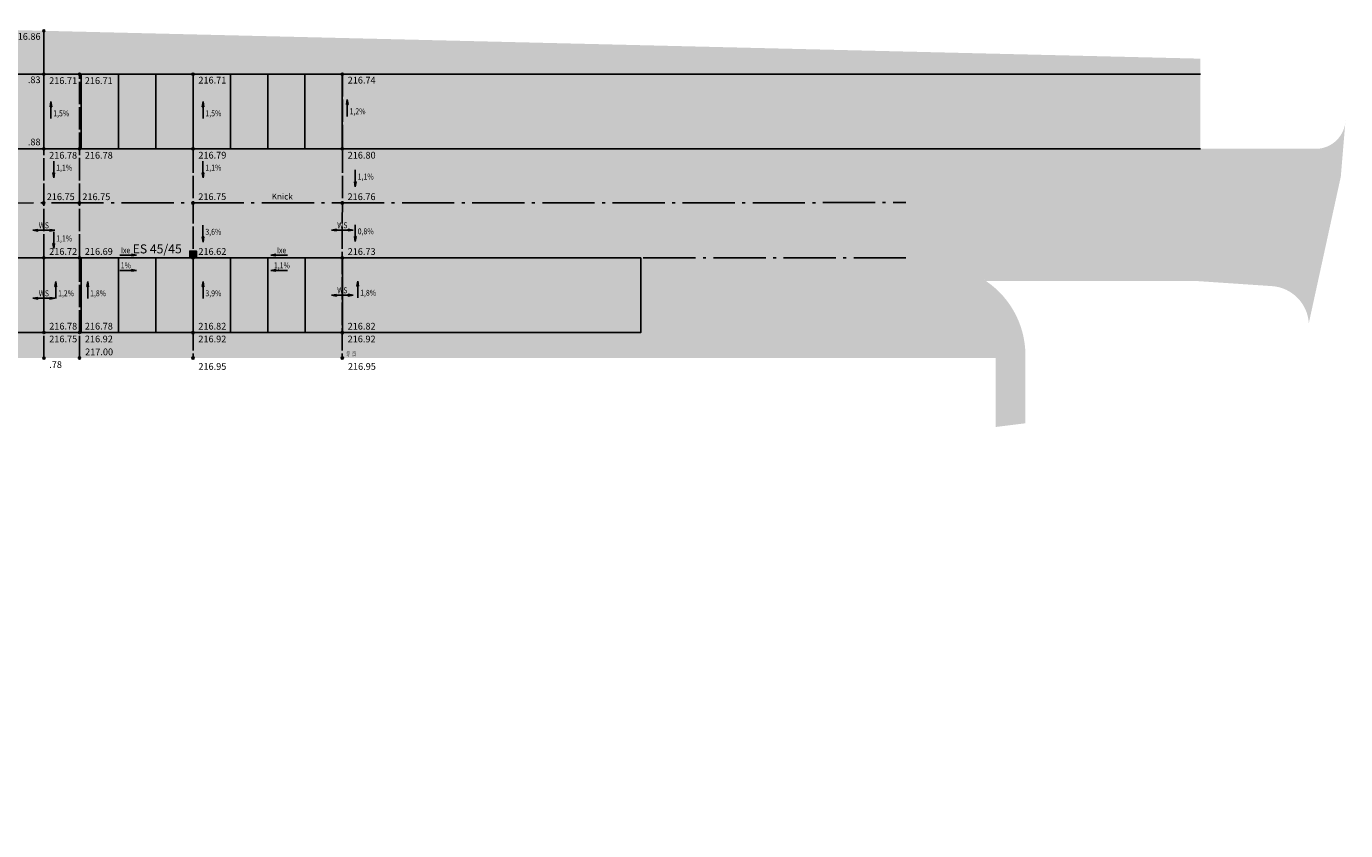
# Model space of a CAD drawing. Units: metres. Extents: x -84 to 96, y -54 to 1.
# Drawn here: x 8 to 96, y -54 to -1 of the extents above; entities that cross this region are included whole.
import ezdxf
from ezdxf.enums import TextEntityAlignment as Align

# ---------------------------------------------------------------- set-up
doc = ezdxf.new("R2010")
doc.units = ezdxf.units.M
doc.linetypes.add('ACHSE-3_5', pattern=[4.7, 3.5, -0.5, 0.2, -0.5])
doc.linetypes.add('PROF-1_5', pattern=[1.7, 1.5, -0.2])
for name, color, linetype in [('FCP_ausm_Hoehe', 15, 'Continuous'), ('FCP_ausm_Ixe_Grat', 12, 'ACHSE-3_5'), ('FCP_ausm_Neigung', 11, 'Continuous'), ('FCP_ausm_Profil', 11, 'PROF-1_5'), ('FCP_ausm_Schacht', 11, 'Continuous'), ('FCP_Bestand_Tor', 134, 'Continuous'), ('FCP_Markierung', 12, 'Continuous'), ('FCP_Randstein', 15, 'Continuous'), ('FCP_Schraff_Fahrbahn', 254, 'Continuous'), ('FCP_Schraff_Gruenflaeche', 113, 'Continuous'), ('FCP_Schraff_Parken', 65, 'Continuous')]:
    doc.layers.add(name, color=color, linetype=linetype)
doc.layers.add('FCP_Schraff_Gehsteig', color=7, linetype='Continuous', true_color=0xffff99)
doc.styles.add('ARIAL', font='arial.ttf')
doc.styles.add('ENTWAESSERUNG', font='txt', dxfattribs={"width": 0.85, "height": 0.5})
doc.styles.add('FCP_Arial', font='arial.ttf')
doc.styles.add('LEG_STANDARD', font='arial.ttf')
doc.styles.get("Standard").update_dxf_attribs({"font": 'arial.ttf'})

# ---------------------------------------------------------------- blocks, each defined once
blk = doc.blocks.new('FCP Hoehenkote')
blk.add_circle((0, 0), 0.075)
at = {"style": 'ARIAL'}
blk.add_attdef('HOEHENKOTE_NEU', (0.1999999999989086, 0.2000000000116415), '', height=0.45, dxfattribs=at)
blk = doc.blocks.new('*U15')
at = {"linetype": 'ByBlock'}
blk.add_hatch(color=0, dxfattribs=at).paths.add_polyline_path([(-1070.466927164504, 0.1282563941562009), (-1182.965238059215, -0.48823134528031), (-1124.866619392429, -337.6749200323577)])
at = {"color": 0, "linetype": 'ByBlock'}
for p, q in [((-1070.466927164504, 0.1282563941562009), (-1182.965238059215, -0.48823134528031)), ((-1126.716082610041, -0.1799874755520903), (-1131.031496784043, 787.3081884127187)), ((-1124.866619392429, -337.6749200323577), (-1070.466927164504, 0.1282563941562009)), ((-1182.965238059215, -0.48823134528031), (-1124.866619392429, -337.6749200323577))]:
    blk.add_line(p, q, dxfattribs=at)
at = {"color": 0, "linetype": 'ByBlock', "style": 'ENTWAESSERUNG', "width": 0.85}
blk.add_attdef('XX', text='', height=400, rotation=0.001861931047453699, dxfattribs=at).set_placement((-710.8796057830324, 143.5753358423517), align=Align.CENTER)
blk = doc.blocks.new('WS')
at = {"linetype": 'ByBlock'}
for points in [[(-0.3936368922305965, -0.05688925859278848), (-0.3938620696555333, 0.05561051605490642), (-0.7312488048752357, -0.001314903543729429)], [(0.3936581421495695, 0.05688929706340815), (0.3938408196409803, -0.05561055462355616), (0.7312490359488919, 0.001187403694146383)]]:
    blk.add_hatch(color=0, dxfattribs=at).paths.add_polyline_path(points)
at = {"color": 0, "linetype": 'ByBlock'}
for p, q in [((-0.3938620696555333, 0.05561051605490642), (-0.7312488048752357, -0.001314903543729429)), ((-0.3936368922305965, -0.05688925859278848), (-0.3938620696555333, 0.05561051605490642)), ((-0.3937494809430649, -0.0006393712689410316), (0.3937489415726096, 0.0009368707055797919)), ((0.7312490359488919, 0.001187403694146383), (0.3936581421495695, 0.05688929706340815)), ((0.3936581421495695, 0.05688929706340815), (0.3938408196409803, -0.05561055462355616)), ((-0.7312488048752357, -0.001314903543729429), (-0.3936368922305965, -0.05688925859278848))]:
    blk.add_line(p, q, dxfattribs=at)
blk.add_line((0.3938408196409803, -0.05561055462355616), (0.7312490359488919, 0.001187403694146383))
at = {"color": 0, "linetype": 'ByBlock', "style": 'ENTWAESSERUNG', "width": 0.85}
blk.add_text('WS', height=0.4, rotation=0.09303692328197206, dxfattribs=at).set_placement((-2.696852275940742e-07, 0.000148749718319352), align=Align.BOTTOM_CENTER)
blk = doc.blocks.new('*U19')
at = {"linetype": 'ByBlock'}
blk.add_hatch(color=0, dxfattribs=at).paths.add_polyline_path([(-1180.295051326766, 787.1551401695907), (-1067.795133966193, 787.018742436261), (-1123.635899450278, 1124.586693260958)])
at = {"color": 0, "linetype": 'ByBlock'}
for p, q in [((-1123.635899450278, 1124.586693260958), (-1180.295051326766, 787.1551401695907)), ((-1067.795133966193, 787.018742436261), (-1123.635899450278, 1124.586693260958)), ((-1180.295051326766, 787.1551401695907), (-1067.795133966193, 787.018742436261)), ((-1124.045092650117, 787.0869413029303), (-1124.999876783011, -0.4124798791099535))]:
    blk.add_line(p, q, dxfattribs=at)
at = {"color": 0, "linetype": 'ByBlock', "style": 'ENTWAESSERUNG', "width": 0.85}
blk.add_attdef('XX', text='', height=400, rotation=0.001861931047453699, dxfattribs=at).set_placement((-710.8796057830324, 143.5753358423517), align=Align.CENTER)
blk = doc.blocks.new('*U18')
blk.add_hatch(color=256).paths.add_polyline_path([(-0.2249999999999943, -0.4499999999999886), (0.2249999999999943, -0.4499999999999886), (0.2249999999999943, 0), (-0.2249999999999943, 0)])
blk.add_lwpolyline([(-0.2249999999999943, -0.4499999999999886), (0.2249999999999943, -0.4499999999999886), (0.2249999999999943, 0), (-0.2249999999999943, 0)], close=True)
at = {"insert": (-4.045934376257207, 0.4552734445770479), "char_height": 0.6, "attachment_point": 1, "style": 'LEG_STANDARD'}
blk.add_mtext_dynamic_manual_height_columns('ES 45/45', width=4.332634340657236, gutter_width=26.54051752076971, heights=[0], dxfattribs=at)
at = {"style": 'LEG_STANDARD'}
blk.add_attdef('88', text='', height=0.6, dxfattribs=at).set_placement((-0.5000000000000113, -0.1000000000000001), align=Align.TOP_RIGHT)
blk = doc.blocks.new('*U21')
at = {"linetype": 'ByBlock'}
blk.add_hatch(color=0, dxfattribs=at).paths.add_polyline_path([(-0.3936059641027256, 0.05624981558924347), (-0.3938940358994572, -0.05624981558924347), (-0.731248893529262, 0.0008642153901625704)])
at = {"color": 0, "linetype": 'ByBlock'}
for p, q in [((-0.731248893529262, 0.0008642153901625704), (-0.3936059641027256, 0.05624981558924347)), ((0.3937500000010914, 0), (-0.3937500000010914, 0))]:
    blk.add_line(p, q, dxfattribs=at)
blk.add_line((-0.3938940358994572, -0.05624981558924347), (-0.731248893529262, 0.0008642153901625704))
at = {"color": 0, "linetype": 'ByBlock', "style": 'ENTWAESSERUNG', "width": 0.85}
blk.add_text('Ixe', height=0.4, dxfattribs=at).set_placement((0, 0), align=Align.BOTTOM_CENTER)
blk = doc.blocks.new('*U20')
at = {"linetype": 'ByBlock'}
blk.add_hatch(color=0, dxfattribs=at).paths.add_polyline_path([(0.3936059641027256, 0.05624981558924347), (0.3938940358994572, -0.05624981558924347), (0.731248893529262, 0.0008642153901625704)])
at = {"color": 0, "linetype": 'ByBlock'}
for p, q in [((-0.3937500000010914, 0), (0.3937500000010914, 0)), ((0.731248893529262, 0.0008642153901625704), (0.3936059641027256, 0.05624981558924347))]:
    blk.add_line(p, q, dxfattribs=at)
blk.add_line((0.3938940358994572, -0.05624981558924347), (0.731248893529262, 0.0008642153901625704))
at = {"color": 0, "linetype": 'ByBlock', "style": 'ENTWAESSERUNG', "width": 0.85}
blk.add_text('Ixe', height=0.4, dxfattribs=at).set_placement((0, 0), align=Align.BOTTOM_CENTER)
blk = doc.blocks.new('*U16')
at = {"linetype": 'ByBlock'}
blk.add_hatch(color=0, dxfattribs=at).paths.add_polyline_path([(-1124.977748002698, -56.42930515766287), (-1125.022189785657, 56.07068606714907), (-1462.499942557699, -0.3126348941305713)])
at = {"color": 0, "linetype": 'ByBlock'}
for p, q in [((-1125.022189785657, 56.07068606714907), (-1462.499942557699, -0.3126348941305713)), ((-1124.977748002698, -56.42930515766287), (-1125.022189785657, 56.07068606714907)), ((-1124.999968894178, -0.1793095452568999), (-337.5000303386837, 0.1317829354512077)), ((-1462.499942557699, -0.3126348941305713), (-1124.977748002698, -56.42930515766287))]:
    blk.add_line(p, q, dxfattribs=at)
at = {"color": 0, "linetype": 'ByBlock', "style": 'ENTWAESSERUNG', "width": 0.85}
blk.add_attdef('XX', text='', height=400, rotation=0.001861931047453699, dxfattribs=at).set_placement((-710.8796057830324, 143.5753358423517), align=Align.CENTER)
blk = doc.blocks.new('*U17')
at = {"linetype": 'ByBlock'}
blk.add_hatch(color=0, dxfattribs=at).paths.add_polyline_path([(-337.5018277697789, 56.23903229256803), (-337.4981718767168, -56.2609676509399), (0, 0)])
at = {"color": 0, "linetype": 'ByBlock'}
for p, q in [((0, 0), (-337.5018277697789, 56.23903229256803)), ((-337.5018277697789, 56.23903229256803), (-337.4981718767168, -56.2609676509399)), ((-1124.999999409613, -0.03655893061975414), (-337.4999998232478, -0.01096767918593806))]:
    blk.add_line(p, q, dxfattribs=at)
blk.add_line((-337.4981718767168, -56.2609676509399), (0, 0))
at = {"color": 0, "linetype": 'ByBlock', "style": 'ENTWAESSERUNG', "width": 0.85}
blk.add_attdef('XX', text='', height=400, rotation=0.001861931047453699, dxfattribs=at).set_placement((-710.8796057830324, 143.5753358423517), align=Align.CENTER)

msp = doc.modelspace()

# ---------------------------------------------------------------- hatches: boundary and pattern name
at = {"layer": 'FCP_Schraff_Fahrbahn'}
h = msp.add_hatch(color=256, dxfattribs=at)
h.dxf.hatch_style = 1
edge = h.paths.add_edge_path()
edge.add_line((-72.58655879809521, -54.3644467731574), (-70.97603372499657, -54.36444593466759))
edge.add_line((-70.97603372496087, -54.36444593466877), (-72.58656026115997, -52.37716337347979))
edge.add_line((-72.58656026114477, -52.37716337347229), (-72.58657894688227, -26.99987847374526))
edge.add_arc((-70.58654665696668, -26.9998769997037), 2.000032289953495, 170.4283383202485, 180.0000422276325, ccw=False)
edge.add_line((-72.5587352970033, -26.6673095191727), (-71.89353707292356, -22.72255707398239))
edge.add_arc((-66.96314507344505, -23.553962351667), 5.000000000409418, 140.5241685770486, 170.4283383283775, ccw=False)
edge.add_arc((-61.55989529186627, -28.00423108338873), 11.99999999946675, 89.98063307298071, 140.5241685774245, ccw=False)
edge.add_line((-61.55583909223787, -16.00423176944605), (49.20754901561808, -16.00814214582701))
edge.add_line((49.20754901564214, -16.00814214583806), (66.98053894506813, -15.99531884410588))
edge.add_arc((66.98775399394799, -25.99531624033989), 9.99999999908557, 60.03903702967881, 90.0413391884386, ccw=False)
edge.add_arc((68.98539333947701, -22.52985280100984), 6.000000023556565, 56.120229347144516, 60.03903702721408, ccw=False)
edge.add_line((72.33010548970196, -17.54859784721339), (86.32215075308807, -17.54859859699691))
edge.add_line((86.32215075311251, -17.54859859700082), (89.71966381538064, -17.77794691004547))
edge.add_line((89.71966381539823, -17.77794691004237), (91.50350417979996, -17.89836463054688))
edge.add_arc((91.32480375142768, -20.54559159863129), 2.6532516774024, 3.4516817673201103, 86.13812094377482, ccw=False)
edge.add_line((93.97324223519536, -20.38584786224965), (96.11640761205265, -10.57107469755377))
edge.add_line((96.11640761204762, -10.57107469755283), (96.43924570406767, -6.722737417728098))
edge.add_arc((94.43018789897906, -6.694724664106616), 2.00925308968834, -89.89710376393919, -0.7988364253698137, ccw=False)
edge.add_line((94.43379627069226, -8.703974513693538), (-73.8387464957992, -8.70412390618398))
edge.add_arc((-74.1202281153528, -10.73027961943444), 2.045614547391511, 82.0908646790867, 169.9363346285188)
edge.add_line((-76.13436923082918, -10.37282410696935), (-83.5236705254238, -54.36445246740482))
edge.add_line((-83.5236705254647, -54.36445246740186), (-72.58655879809908, -54.36444677315625))
at = {"layer": 'FCP_Schraff_Gehsteig'}
h = msp.add_hatch(color=256, dxfattribs=at)
h.dxf.hatch_style = 1
h.paths.add_polyline_path([(9.211958785483148, -0.796829461636662), (9.211961277702358, -3.703967826433654), (9.21196570864413, -8.704050303487747), (-3.287001015734859, -8.70385970218922), (-3.287008297280408, -0.5042882377310889)])
h = msp.add_hatch(color=256, dxfattribs=at)
h.dxf.hatch_style = 1
edge = h.paths.add_edge_path()
edge.add_line((72.98539304517367, -27.33423722653404), (74.9853931074505, -27.0843543946351))
edge.add_line((74.9853931074505, -27.0843543946351), (74.98539335150765, -22.52985310230846))
edge.add_arc((68.98539335183007, -22.52985278055808), 5.999999999677593, 359.9999969216753, 420.0390370260084)
edge.add_arc((66.98775399376659, -25.99531624087786), 9.999999999639563, 60.03903703038036, 90.04133918722424)
edge.add_line((66.98053894512122, -15.99531884408498), (49.20754901564214, -16.00814214583806))
edge.add_line((49.20754901564214, -16.00814214583806), (49.20898943109205, -21.00713506275497))
edge.add_line((49.20898943109205, -21.00713506275497), (-60.78290573350387, -21.00229248633696))
edge.add_line((-60.78290573350387, -21.00229248633696), (-60.7832523109969, -16.00417819700366))
edge.add_arc((-61.49155278349426, -28.09205794308983), 12.10861372392316, 86.64653542010318, 140.4089771215784)
edge.add_arc((-66.96314507250788, -23.55396235212938), 5.000000001440942, 140.5241685798302, 170.4283383246598)
edge.add_line((-71.89353707293049, -22.72255707395379), (-72.55873529692437, -26.66730951964991))
edge.add_arc((-70.58654667792753, -26.99987699862546), 2.000032268982881, 170.4283382642138, 180.0000422584441)
edge.add_line((-72.58657894690987, -26.99987847374723), (-72.58656026126118, -52.37716337347229))
edge.add_line((-72.58656026126118, -52.37716337347229), (-70.97603372496087, -54.36444593466877))
edge.add_line((-70.97603372496087, -54.36444593466877), (-70.96728557383176, -22.72445401042205))
edge.add_line((-70.96728557383176, -22.72445401042205), (11.59334883792326, -22.72347166407417))
edge.add_line((11.59334883792326, -22.72347166407417), (72.9853932838887, -22.72347498888121))
edge.add_line((72.9853932838887, -22.72347498888121), (72.98539304517367, -27.33423722653404))
at = {"layer": 'FCP_Schraff_Gruenflaeche'}
h = msp.add_hatch(color=256, dxfattribs=at)
h.dxf.hatch_style = 1
h.paths.add_polyline_path([(9.211958703992423, -0.7998567436661688), (86.71443587174872, -2.665080013895931), (86.70727567578433, -3.703984501640662), (9.211880596354604, -3.703970339702209)])
at = {"layer": 'FCP_Schraff_Parken'}
h = msp.add_hatch(color=256, dxfattribs=at)
h.dxf.hatch_style = 1
h.paths.add_polyline_path([(9.211965708702337, -8.704050893917156), (9.13155420095427, -3.620274814376899), (86.70735636074096, -3.703981397877214), (86.7073608157225, -8.703981397935422)])
h = msp.add_hatch(dxfattribs=at)
h.set_pattern_fill('SOF_HONEY', color=92, scale=3, angle=-82.0048437967336)
h.set_pattern_definition([(359.9999999999709, (-53.60988160892157, -83.32775369162846), (0.562500000000165, 0.3247595249997141), [0.3749999999999999, -0.7499999999999999]), (119.9999999999709, (-53.60988160892157, -83.32775369162846), (-0.5624999987708023, 0.3247595271290327), [0.3749999999999999, -0.7499999999999998]), (59.9999999999709, (-53.60988160892157, -83.32775369162846), (1.229362736610007e-09, 0.6495190521287467), [-0.7499999999999998, 0.3749999999999999])])
h.paths.add_polyline_path([(9.211965708702337, -8.704050893917156), (9.211961281485856, -3.703967826426378), (86.70735636074096, -3.703981397877214), (86.70736081566429, -8.703981397869939)])
h = msp.add_hatch(color=256, dxfattribs=at)
h.dxf.hatch_style = 1
h.paths.add_polyline_path([(49.20754903706256, -16.00814214581624), (49.20909949962515, -21.00713470538176), (-60.78290582553018, -21.00096581331309), (-60.78268568567, -16.00423330108606)])

# ---------------------------------------------------------------- linework, layer by layer
at = {"layer": 'FCP_ausm_Ixe_Grat'}
for p, q in [((9.21196658432018, -3.703847984950698), (-3.287000783602707, -3.696310981249553)), ((-60.78495526773622, -12.36050851865002), (66.98222911421908, -12.30724716875557))]:
    msp.add_line(p, q, dxfattribs=at)
msp.add_lwpolyline([(66.98053894523764, -15.99531884408498), (49.20754903700436, -16.00814214582351), (-30.79342598968651, -16.00500271143392)], dxfattribs=at)
at = {"layer": 'FCP_ausm_Profil'}
for p, q in [((11.60294003132731, -22.71788607769122), (11.60294336121297, -3.703968245143187)), ((29.2146798807662, -3.705030862118292), (29.21195293107303, -22.71788702169579))]:
    msp.add_line(p, q, dxfattribs=at)
for points in [[(19.21089647809276, -3.703958917518321), (19.21091334207449, -22.71788648553775)], [(9.218173972680233, -22.72445078492456), (9.21196570864413, -8.704050893924432)]]:
    msp.add_lwpolyline(points, dxfattribs=at)
at = {"layer": 'FCP_Markierung'}
for p, q in [((11.7109009330743, -8.704050568638195), (11.71089647815097, -3.704050568630919)), ((14.21090093313251, -8.704048341169255), (14.21089647820918, -3.704048341161979)), ((16.71090093313251, -8.704046113700315), (16.71089647820918, -3.704046113700315)), ((19.21090093313251, -8.704043886231375), (19.21089647826739, -3.704043886231375)), ((21.71090093319071, -8.704041658762435), (21.71089647826739, -3.704041658762435)), ((24.21090093319071, -8.704039431293495), (24.21089647820918, -3.704039431293495)), ((26.70979584706947, -8.702013669993903), (26.70979139208794, -3.702013669986627)), ((29.20979584701126, -8.702011442524963), (29.20979139214614, -3.702011442517687)), ((86.7145388040226, -8.703981391467096), (9.211965708702337, -8.704050893917156))]:
    msp.add_line(p, q, dxfattribs=at)
for points in [[(-60.78268568567, -16.00423330109334), (49.20754903694615, -16.00814214583079)], [(9.21447209105827, -21.00750733611494), (9.214692227833439, -16.00742724051088)], [(11.71447208861355, -21.00761740274174), (11.71469222538872, -16.00753730714496)], [(14.21447142056422, -21.00628347028396), (14.2146915573976, -16.00620337468717)], [(16.71447141817771, -21.00639353691804), (16.71469155495288, -16.00631344132125)], [(19.21447141579119, -21.00650360355212), (19.21469155256636, -16.00642350794806)], [(21.71447141334647, -21.00661367017165), (21.71469155017985, -16.00653357458214)], [(24.21447062311927, -21.00805554668477), (24.21469075995265, -16.00797545108799)], [(26.71447062073275, -21.00816561331885), (26.71469075750792, -16.00808551771479)], [(29.21447061834624, -21.00827567993838), (29.21469075517962, -16.00819558434159)]]:
    msp.add_lwpolyline(points, dxfattribs=at)
at = {"layer": 'FCP_Randstein'}
for p, q in [((9.21196127764415, -3.703967826426378), (9.21195870678639, -0.8029800388540025)), ((86.70735636074096, -3.703981397869939), (9.21196127764415, -3.703967826426378))]:
    msp.add_line(p, q, dxfattribs=at)
for points in [[(9.21196127764415, -3.703967826426378), (9.211965761554893, -8.704050893917156), (-3.287001018819865, -8.704061988697504)], [(49.20754903706256, -16.00814214581624), (49.20909949968336, -21.00713506265311), (-60.78290581988404, -21.00723261779785)]]:
    msp.add_lwpolyline(points, dxfattribs=at)

# ---------------------------------------------------------------- block references
at = {"layer": 'FCP_ausm_Hoehe'}
ref = msp.add_blockref('FCP Hoehenkote', (9.211958706844598, -0.8029800388467265), dxfattribs=dict(at, rotation=359.9999969294998))
ref.add_attrib('HOEHENKOTE_NEU', '216.86', (7.120467663975433, -1.402982778512524), dxfattribs={"layer": '0', "height": 0.45, "rotation": 359.9999969313341, "style": 'ARIAL'})
ref = msp.add_blockref('FCP Hoehenkote', (9.21196658432018, -3.703847984957974), dxfattribs=dict(at, rotation=359.9999969294998))
ref.add_attrib('HOEHENKOTE_NEU', '.83', (8.139367715455592, -4.303850724616495), dxfattribs={"layer": '0', "height": 0.45, "rotation": 359.9999969313341, "style": 'ARIAL'})
ref = msp.add_blockref('FCP Hoehenkote', (9.21196658432018, -3.703847984950698), dxfattribs=dict(at, rotation=359.9999969294998))
ref.add_attrib('HOEHENKOTE_NEU', '216.71', (9.567637451051269, -4.359473882628663), dxfattribs={"layer": '0', "height": 0.45, "rotation": 359.9999969313341, "style": 'ARIAL'})
ref = msp.add_blockref('FCP Hoehenkote', (11.60043482424226, -3.703509065489925), dxfattribs=dict(at, rotation=359.9999969294998))
ref.add_attrib('HOEHENKOTE_NEU', '216.71', (11.95610569091514, -4.35913496316789), dxfattribs={"layer": '0', "height": 0.45, "rotation": 359.9999969313341, "style": 'ARIAL'})
ref = msp.add_blockref('FCP Hoehenkote', (19.21089647803456, -3.703958917518321), dxfattribs=dict(at, rotation=359.9999969294998))
ref.add_attrib('HOEHENKOTE_NEU', '216.71', (19.56656734633725, -4.329108054778771), dxfattribs={"layer": '0', "height": 0.45, "rotation": 359.9999969313341, "style": 'ARIAL'})
ref = msp.add_blockref('FCP Hoehenkote', (29.2146798807662, -3.705030862118292), dxfattribs=dict(at, rotation=359.9999969294998))
ref.add_attrib('HOEHENKOTE_NEU', '216.74', (29.57035074906889, -4.330179999371467), dxfattribs={"layer": '0', "height": 0.45, "rotation": 359.9999969313341, "style": 'ARIAL'})
ref = msp.add_blockref('FCP Hoehenkote', (9.211965708585922, -8.70405089390988), dxfattribs=dict(at, rotation=359.9999969294998))
ref.add_attrib('HOEHENKOTE_NEU', '.88', (8.139366839779541, -8.46818817598978), dxfattribs={"layer": '0', "height": 0.45, "rotation": 359.9999969313341, "style": 'ARIAL'})
ref = msp.add_blockref('FCP Hoehenkote', (9.211965708585922, -8.704050893924432), dxfattribs=dict(at, rotation=359.9999969294998))
ref.add_attrib('HOEHENKOTE_NEU', '216.78', (9.567636575258803, -9.359676791602396), dxfattribs={"layer": '0', "height": 0.45, "rotation": 359.9999969313341, "style": 'ARIAL'})
ref = msp.add_blockref('FCP Hoehenkote', (11.60043394844979, -8.703711974470934), dxfattribs=dict(at, rotation=359.9999969294998))
ref.add_attrib('HOEHENKOTE_NEU', '216.78', (11.95610481518088, -9.359337872148899), dxfattribs={"layer": '0', "height": 0.45, "rotation": 359.9999969313341, "style": 'ARIAL'})
ref = msp.add_blockref('FCP Hoehenkote', (19.21090091287624, -8.704041927107028), dxfattribs=dict(at, rotation=359.9999969294998))
ref.add_attrib('HOEHENKOTE_NEU', '216.79', (19.56657177984016, -9.354391776541888), dxfattribs={"layer": '0', "height": 0.45, "rotation": 359.9999969313341, "style": 'ARIAL'})
ref = msp.add_blockref('FCP Hoehenkote', (29.21468431543326, -8.705113871706999), dxfattribs=dict(at, rotation=359.9999969294998))
ref.add_attrib('HOEHENKOTE_NEU', '216.80', (29.57035518239718, -9.355463721149135), dxfattribs={"layer": '0', "height": 0.45, "rotation": 359.9999969313341, "style": 'ARIAL'})
at = {"layer": 'FCP_ausm_Hoehe', "rotation": 359.9999969294998}
for p in [(9.205230316903908, -12.33846879983321), (11.59369855676778, -12.33812988038699)]:
    msp.add_blockref('FCP Hoehenkote', p, dxfattribs=at).add_auto_attribs({'HOEHENKOTE_NEU': '216.75'})
at = {"layer": 'FCP_ausm_Hoehe'}
ref = msp.add_blockref('FCP Hoehenkote', (19.20522964274278, -12.33479669463122), dxfattribs=dict(at, rotation=359.9999969294998))
ref.add_attrib('HOEHENKOTE_NEU', '216.75', (19.5609005553415, -12.13479671371897), dxfattribs={"layer": '0', "height": 0.45, "rotation": 359.9999969313341, "style": 'ARIAL'})
ref = msp.add_blockref('FCP Hoehenkote', (29.20901304535801, -12.33586863923847), dxfattribs=dict(at, rotation=359.9999969294998))
ref.add_attrib('HOEHENKOTE_NEU', '216.76', (29.56468395795673, -12.13586865831894), dxfattribs={"layer": '0', "height": 0.45, "rotation": 359.9999969313341, "style": 'ARIAL'})
ref = msp.add_blockref('FCP Hoehenkote', (9.21469231043011, -16.00554852313508), dxfattribs=dict(at, rotation=359.9999969294998))
ref.add_attrib('HOEHENKOTE_NEU', '216.72', (9.570363223028835, -15.80554854221555), dxfattribs={"layer": '0', "height": 0.45, "rotation": 359.9999969313341, "style": 'ARIAL'})
ref = msp.add_blockref('FCP Hoehenkote', (11.60316055029398, -16.00520960368885), dxfattribs=dict(at, rotation=359.9999969294998))
ref.add_attrib('HOEHENKOTE_NEU', '216.69', (11.9588314628927, -15.80520962276933), dxfattribs={"layer": '0', "height": 0.45, "rotation": 359.9999969313341, "style": 'ARIAL'})
ref = msp.add_blockref('FCP Hoehenkote', (19.21090738929342, -16.00628563245846), dxfattribs=dict(at, rotation=359.9999969294998))
ref.add_attrib('HOEHENKOTE_NEU', '216.62', (19.56657830195036, -15.8062856515462), dxfattribs={"layer": '0', "height": 0.45, "rotation": 359.9999969313341, "style": 'ARIAL'})
ref = msp.add_blockref('FCP Hoehenkote', (29.21469079190865, -16.00735757705115), dxfattribs=dict(at, rotation=359.9999969294998))
ref.add_attrib('HOEHENKOTE_NEU', '216.73', (29.57036170450738, -15.80735759613162), dxfattribs={"layer": '0', "height": 0.45, "rotation": 359.9999969313341, "style": 'ARIAL'})
ref = msp.add_blockref('FCP Hoehenkote', (9.217413557053078, -21.00717053245899), dxfattribs=dict(at, rotation=359.9999969294998))
ref.add_attrib('HOEHENKOTE_NEU', '216.78', (9.573084469651803, -20.80717055153946), dxfattribs={"layer": '0', "height": 0.45, "rotation": 359.9999969313341, "style": 'ARIAL'})
ref = msp.add_blockref('FCP Hoehenkote', (9.217413557053078, -21.00717053245899), dxfattribs=dict(at, rotation=359.9999969294998))
ref.add_attrib('HOEHENKOTE_NEU', '216.75', (9.573084423842374, -21.66279643013695), dxfattribs={"layer": '0', "height": 0.45, "rotation": 359.9999969313341, "style": 'ARIAL'})
ref = msp.add_blockref('FCP Hoehenkote', (11.60588179697515, -21.00683161300549), dxfattribs=dict(at, rotation=359.9999969294998))
ref.add_attrib('HOEHENKOTE_NEU', '216.78', (11.96155270951567, -20.80683163209324), dxfattribs={"layer": '0', "height": 0.45, "rotation": 359.9999969313341, "style": 'ARIAL'})
ref = msp.add_blockref('FCP Hoehenkote', (11.60588179697515, -21.00683161300549), dxfattribs=dict(at, rotation=359.9999969294998))
ref.add_attrib('HOEHENKOTE_NEU', '216.92', (11.96155266364804, -21.66245751068345), dxfattribs={"layer": '0', "height": 0.45, "rotation": 359.9999969313341, "style": 'ARIAL'})
ref = msp.add_blockref('FCP Hoehenkote', (19.20841459475923, -21.00816167107405), dxfattribs=dict(at, rotation=359.9999969294998))
ref.add_attrib('HOEHENKOTE_NEU', '216.82', (19.56408550735796, -20.8081616901618), dxfattribs={"layer": '0', "height": 0.45, "rotation": 359.9999969313341, "style": 'ARIAL'})
ref = msp.add_blockref('FCP Hoehenkote', (19.20841459475923, -21.00816167107405), dxfattribs=dict(at, rotation=359.9999969294998))
ref.add_attrib('HOEHENKOTE_NEU', '216.92', (19.56408546149032, -21.66378756875201), dxfattribs={"layer": '0', "height": 0.45, "rotation": 359.9999969313341, "style": 'ARIAL'})
ref = msp.add_blockref('FCP Hoehenkote', (29.21219799743267, -21.00923361566674), dxfattribs=dict(at, rotation=359.9999969294998))
ref.add_attrib('HOEHENKOTE_NEU', '216.82', (29.5678689100896, -20.80923363474722), dxfattribs={"layer": '0', "height": 0.45, "rotation": 359.9999969313341, "style": 'ARIAL'})
ref = msp.add_blockref('FCP Hoehenkote', (29.21219799743267, -21.00923361566674), dxfattribs=dict(at, rotation=359.9999969294998))
ref.add_attrib('HOEHENKOTE_NEU', '216.92', (29.56786886416376, -21.66485951334471), dxfattribs={"layer": '0', "height": 0.45, "rotation": 359.9999969313341, "style": 'ARIAL'})
ref = msp.add_blockref('FCP Hoehenkote', (11.60294003132731, -22.71788607769122), dxfattribs=dict(at, rotation=0.0001513098649046071))
ref.add_attrib('HOEHENKOTE_NEU', '217.00', (11.97775407426525, -22.52776812756929), dxfattribs={"layer": '0', "height": 0.45, "rotation": 0.0001513097009512564, "style": 'ARIAL'})
ref = msp.add_blockref('FCP Hoehenkote', (9.218173972563818, -22.72445078492456), dxfattribs=dict(at, rotation=359.9999969294998))
ref.add_attrib('HOEHENKOTE_NEU', '.78', (9.573844839236699, -23.38007668260252), dxfattribs={"layer": '0', "height": 0.45, "rotation": 359.9999969313341, "style": 'ARIAL'})
ref = msp.add_blockref('FCP Hoehenkote', (19.21091334207449, -22.71788648553775), dxfattribs=dict(at, rotation=0.0001513098649046071))
ref.add_attrib('HOEHENKOTE_NEU', '216.95', (19.56668432912556, -23.50515503688803), dxfattribs={"layer": '0', "height": 0.45, "rotation": 0.0001513097009512564, "style": 'ARIAL'})
ref = msp.add_blockref('FCP Hoehenkote', (29.21195293113124, -22.71788702169579), dxfattribs=dict(at, rotation=0.0001513098649046071))
ref.add_attrib('HOEHENKOTE_NEU', '216.95', (29.58700850076275, -23.50515557303879), dxfattribs={"layer": '0', "height": 0.45, "rotation": 0.0001513097009512564, "style": 'ARIAL'})
at = {"layer": 'FCP_ausm_Neigung'}
ref = msp.add_blockref('*U19', (10.8076551334234, -6.668096529632749), dxfattribs=dict(at, xscale=0.0009999999999999998, yscale=0.0009999999999999998, zscale=0.0009999999999999998))
ref.add_attrib('XX', '1,5%', dxfattribs={"layer": '0', "color": 0, "linetype": 'ByBlock', "height": 0.4, "rotation": 0.001858860745711374, "style": 'ENTWAESSERUNG', "width": 0.85}).set_placement((10.37825130252168, -6.524521170787921), align=Align.CENTER)
ref = msp.add_blockref('*U19', (21.00267448398517, -6.668096529625473), dxfattribs=dict(at, xscale=0.0009999999999999998, yscale=0.0009999999999999998, zscale=0.0009999999999999998))
ref.add_attrib('XX', '1,5%', dxfattribs={"layer": '0', "color": 0, "linetype": 'ByBlock', "height": 0.4, "rotation": 0.001858860745711374, "style": 'ENTWAESSERUNG', "width": 0.85}).set_placement((20.57327065308345, -6.524521170787921), align=Align.CENTER)
ref = msp.add_blockref('*U19', (30.66320138680749, -6.531975635538402), dxfattribs=dict(at, xscale=0.0009999999999999998, yscale=0.0009999999999999998, zscale=0.0009999999999999998))
ref.add_attrib('XX', '1,2%', dxfattribs={"layer": '0', "color": 0, "linetype": 'ByBlock', "height": 0.4, "rotation": 0.001858860745711374, "style": 'ENTWAESSERUNG', "width": 0.85}).set_placement((30.23379755590577, -6.388400276686298), align=Align.CENTER)
ref = msp.add_blockref('*U15', (11.00267496320885, -10.31046386709932), dxfattribs=dict(at, xscale=0.0009999999999999998, yscale=0.0009999999999999998, zscale=0.0009999999999999998))
ref.add_attrib('XX', '1,1%', dxfattribs={"layer": '0', "color": 0, "linetype": 'ByBlock', "height": 0.4, "rotation": 0.001858860745711374, "style": 'ENTWAESSERUNG', "width": 0.85}).set_placement((10.57327113230713, -10.16688850825449), align=Align.CENTER)
ref = msp.add_blockref('*U15', (21.00267428898951, -10.30679176189733), dxfattribs=dict(at, xscale=0.0009999999999999998, yscale=0.0009999999999999998, zscale=0.0009999999999999998))
ref.add_attrib('XX', '1,1%', dxfattribs={"layer": '0', "color": 0, "linetype": 'ByBlock', "height": 0.4, "rotation": 0.001858860745711374, "style": 'ENTWAESSERUNG', "width": 0.85}).set_placement((20.57327045808779, -10.16321640305978), align=Align.CENTER)
ref = msp.add_blockref('*U15', (31.20836767402943, -10.90654410417483), dxfattribs=dict(at, xscale=0.0009999999999999998, yscale=0.0009999999999999998, zscale=0.0009999999999999998))
ref.add_attrib('XX', '1,1%', dxfattribs={"layer": '0', "color": 0, "linetype": 'ByBlock', "height": 0.4, "rotation": 0.001858860745711374, "style": 'ENTWAESSERUNG', "width": 0.85}).set_placement((30.77896384312771, -10.76296874533728), align=Align.CENTER)
for name, p, rotation in [('WS', (9.21437961346237, -14.15501975437655, -0.03752592949444988), 359.9999969294821), ('WS', (29.21303887380054, -14.14616430387832), 359.9999969294821), ('*U20', (14.69134570867755, -15.82104142846219), 359.9999969296483), ('*U21', (25.14404728153022, -15.82104200380127), 359.9999969296483), ('WS', (9.214379369281232, -18.71007080873824, -0.03752592949444988), 359.9999969294821), ('WS', (29.21155238046777, -18.50540393929987, -0.0001402467946149954), 359.9999969294821)]:
    msp.add_blockref(name, p, dxfattribs=dict(at, rotation=rotation))
ref = msp.add_blockref('*U15', (21.00267405860359, -14.60626220814447), dxfattribs=dict(at, xscale=0.0009999999999999998, yscale=0.0009999999999999998, zscale=0.0009999999999999998))
ref.add_attrib('XX', '3,6%', dxfattribs={"layer": '0', "color": 0, "linetype": 'ByBlock', "height": 0.4, "rotation": 0.001858860745711374, "style": 'ENTWAESSERUNG', "width": 0.85}).set_placement((20.57327022770187, -14.46268684930692), align=Align.CENTER)
ref = msp.add_blockref('*U15', (31.20836747752037, -14.57241146985325), dxfattribs=dict(at, xscale=0.0009999999999999998, yscale=0.0009999999999999998, zscale=0.0009999999999999998))
ref.add_attrib('XX', '0,8%', dxfattribs={"layer": '0', "color": 0, "linetype": 'ByBlock', "height": 0.4, "rotation": 0.001858860745711374, "style": 'ENTWAESSERUNG', "width": 0.85}).set_placement((30.77896364661865, -14.4288361110157), align=Align.CENTER)
ref = msp.add_blockref('*U15', (11.0026747090742, -15.05159076926066), dxfattribs=dict(at, xscale=0.0009999999999999998, yscale=0.0009999999999999998, zscale=0.0009999999999999998))
ref.add_attrib('XX', '1,1%', dxfattribs={"layer": '0', "color": 0, "linetype": 'ByBlock', "height": 0.4, "rotation": 0.001858860745711374, "style": 'ENTWAESSERUNG', "width": 0.85}).set_placement((10.57327087817248, -14.90801541040855), align=Align.CENTER)
at = {"layer": 'FCP_ausm_Neigung', "xscale": 0.0009999999999999998, "yscale": 0.0009999999999999998, "zscale": 0.0009999999999999998}
for name, p, values in [('*U17', (15.42026748997159, -16.85022448893142), {'XX': '1%'}), ('*U16', (25.87529731186805, -16.85022448891687), {'XX': '1,1%'})]:
    msp.add_blockref(name, p, dxfattribs=at).add_auto_attribs(values)
at = {"layer": 'FCP_ausm_Neigung'}
ref = msp.add_blockref('*U19', (11.13352459808812, -18.72240747260366), dxfattribs=dict(at, xscale=0.0009999999999999998, yscale=0.0009999999999999998, zscale=0.0009999999999999998))
ref.add_attrib('XX', '1,2%', dxfattribs={"layer": '0', "color": 0, "linetype": 'ByBlock', "height": 0.4, "rotation": 0.001858860745711374, "style": 'ENTWAESSERUNG', "width": 0.85}).set_placement((10.7041207671864, -18.57883211375156), align=Align.CENTER)
ref = msp.add_blockref('*U19', (13.27792727219639, -18.72240747258911), dxfattribs=dict(at, xscale=0.0009999999999999998, yscale=0.0009999999999999998, zscale=0.0009999999999999998))
ref.add_attrib('XX', '1,8%', dxfattribs={"layer": '0', "color": 0, "linetype": 'ByBlock', "height": 0.4, "rotation": 0.001858860745711374, "style": 'ENTWAESSERUNG', "width": 0.85}).set_placement((12.84852344135288, -18.57883211375156), align=Align.CENTER)
ref = msp.add_blockref('*U19', (21.00267383788014, -18.72240747259639), dxfattribs=dict(at, xscale=0.0009999999999999998, yscale=0.0009999999999999998, zscale=0.0009999999999999998))
ref.add_attrib('XX', '3,9%', dxfattribs={"layer": '0', "color": 0, "linetype": 'ByBlock', "height": 0.4, "rotation": 0.001858860745711374, "style": 'ENTWAESSERUNG', "width": 0.85}).set_placement((20.57327000697842, -18.57883211375156), align=Align.CENTER)
ref = msp.add_blockref('*U19', (31.37145744025474, -18.68934075634752), dxfattribs=dict(at, xscale=0.0009999999999999998, yscale=0.0009999999999999998, zscale=0.0009999999999999998))
ref.add_attrib('XX', '1,8%', dxfattribs={"layer": '0', "color": 0, "linetype": 'ByBlock', "height": 0.4, "rotation": 0.001858860745711374, "style": 'ENTWAESSERUNG', "width": 0.85}).set_placement((30.94205360941123, -18.54576539749542), align=Align.CENTER)
at = {"layer": 'FCP_ausm_Schacht', "rotation": 0.0771177299350933}
msp.add_blockref('*U18', (19.21030170907034, -15.55707652958517), dxfattribs=at)

# ---------------------------------------------------------------- texts
at = {"layer": 'FCP_ausm_Neigung', "linetype": 'ByBlock', "style": 'FCP_Arial'}
msp.add_text('Knick', height=0.4, rotation=0.001858860745711374, dxfattribs=at).set_placement((25.18818477436434, -12.09697073396819), align=Align.CENTER)
at = {"layer": 'FCP_Bestand_Tor', "width": 0.8}
for s, p in [('400', (29.70794003672199, -22.618665932976)), ('350', (30.10889241762925, -22.61866595447646))]:
    msp.add_text(s, height=0.2, rotation=89.99999797228759, dxfattribs=at).set_placement(p)

doc.saveas('drawing.dxf')
